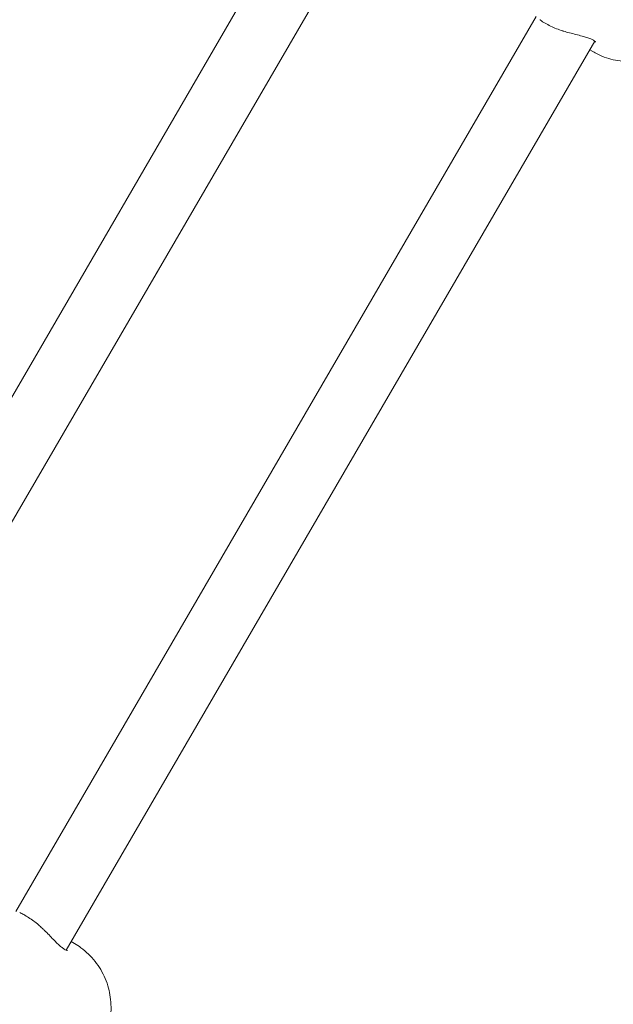
# Model space of a CAD drawing. Units: millimetres. Extents: x 15128 to 15411, y 12032 to 12497.
# Drawn here: x 15318 to 15319, y 12237 to 12239 of the extents above; entities that cross this region are included whole.
import ezdxf

# ---------------------------------------------------------------- set-up
doc = ezdxf.new("R2010")
doc.units = ezdxf.units.MM
doc.styles.get("Standard").update_dxf_attribs({"font": 'arial.ttf'})
doc.dimstyles.new('ISO-25', dxfattribs={"dimtxt": 2.5, "dimasz": 2.5, "dimexe": 1.25, "dimexo": 0.625, "dimtad": 1, "dimtih": 1, "dimtoh": 1, "dimtxsty": 'Standard', "dimcen": 2.5, "dimadec": 0, "dimazin": 0, "dimtfac": 1, "dimtmove": 0, "dimatfit": 3, "dimfxl": 1, "dimarcsym": 0})

# ---------------------------------------------------------------- blocks, each defined once
blk = doc.blocks.new('*D1')
at = {"color": 0, "lineweight": -2, "transparency": 16777216}
for p, q in [((15210.5954, 12243.3934), (15210.5954, 12296.2646)), ((15348.9855, 12238.2094), (15348.9855, 12296.2646)), ((15213.8974, 12295.2646), (15345.6835, 12295.2646))]:
    blk.add_line(p, q, dxfattribs=at)
at = {"color": 0, "transparency": 16777216}
for points in [[(15213.8974, 12295.8149), (15213.8974, 12294.7143), (15210.5954, 12295.2646)], [(15345.6835, 12295.8149), (15345.6835, 12294.7143), (15348.9855, 12295.2646)]]:
    blk.add_solid(points, dxfattribs=at)
at = {"layer": 'Defpoints', "color": 0, "transparency": 16777216}
for p in [(15348.9855, 12295.2646), (15210.5954, 12242.3934), (15348.9855, 12237.2094)]:
    blk.add_point(p, dxfattribs=at)
at = {"color": 0, "transparency": 16777216, "insert": (15279.7904, 12298.8919), "char_height": 3.5, "attachment_point": 5}
blk.add_mtext('13,84 m.', dxfattribs=at)

msp = doc.modelspace()

# ---------------------------------------------------------------- linework, layer by layer
at = {"color": 3, "linetype": 'Continuous', "lineweight": 15}
for p, q in [((15318.6231, 12239.5174), (15317.282, 12237.2127)), ((15317.432, 12237.1523), (15318.7497, 12239.4168)), ((15319.1897, 12239.1658), (15317.8676, 12236.8938)), ((15317.9954, 12236.7952), (15319.3385, 12239.1033)), ((15319.3258, 12239.0815), (15319.3339, 12239.0768)), ((15317.9343, 12236.8513), (15317.9342, 12236.8512)), ((15317.9366, 12236.849), (15317.9342, 12236.8512)), ((15318.0162, 12236.8123), (15318.0081, 12236.817))]:
    msp.add_line(p, q, dxfattribs=at)
for points, knots in [([(15319.1991, 12239.1578), (15319.1995, 12239.1574), (15319.2032, 12239.1544), (15319.2123, 12239.1491), (15319.2261, 12239.1417), (15319.2414, 12239.1351), (15319.2527, 12239.1306), (15319.2589, 12239.129), (15319.2596, 12239.1289)], [0, 0, 0, 0, 0.03372, 0.276902, 0.511621, 0.742438, 0.973126, 1, 1, 1, 1]), ([(15319.2596, 12239.1288), (15319.2645, 12239.1274), (15319.2751, 12239.1244), (15319.2911, 12239.1204), (15319.306, 12239.1165), (15319.3188, 12239.1128), (15319.3285, 12239.1092), (15319.3357, 12239.1055), (15319.3398, 12239.1026), (15319.341, 12239.1006), (15319.3409, 12239.1009), (15319.3409, 12239.101)], [0, 0, 0, 0, 0.1251346, 0.2667341, 0.4066376, 0.5246221, 0.6487552, 0.7520948, 0.8612619, 0.9717359, 1, 1, 1, 1]), ([(15319.3342, 12239.0771), (15319.3382, 12239.0748), (15319.349, 12239.0683), (15319.3683, 12239.0608), (15319.3914, 12239.0546), (15319.415, 12239.0514), (15319.4386, 12239.0513), (15319.4619, 12239.0541), (15319.4845, 12239.0598), (15319.5021, 12239.0661), (15319.5116, 12239.0714), (15319.5143, 12239.0728)], [0, 0, 0, 0, 0.072991, 0.201312, 0.328357, 0.454291, 0.579313, 0.703667, 0.827635, 0.951532, 1, 1, 1, 1]), ([(15317.9342, 12236.8511), (15317.9314, 12236.8539), (15317.9245, 12236.8605), (15317.9127, 12236.8695), (15317.8998, 12236.8784), (15317.8877, 12236.8856), (15317.8806, 12236.8889), (15317.8772, 12236.8905)], [0, 0, 0, 0, 0.149979, 0.366106, 0.583329, 0.801452, 1, 1, 1, 1]), ([(15317.9986, 12236.7943), (15317.9985, 12236.7943), (15317.9985, 12236.7943), (15317.9954, 12236.795), (15317.99, 12236.7978), (15317.9831, 12236.8029), (15317.9747, 12236.8103), (15317.9652, 12236.8198), (15317.9544, 12236.8309), (15317.9448, 12236.841), (15317.9386, 12236.847), (15317.9366, 12236.849)], [0, 0, 0, 0, 0.080871, 0.183403, 0.292053, 0.406042, 0.525505, 0.651559, 0.785835, 0.929209, 1, 1, 1, 1]), ([(15318.1042, 12236.6075), (15318.1055, 12236.6133), (15318.1086, 12236.6275), (15318.1098, 12236.6506), (15318.1081, 12236.6754), (15318.1031, 12236.6998), (15318.0951, 12236.7233), (15318.0836, 12236.7461), (15318.0692, 12236.767), (15318.0523, 12236.7856), (15318.0345, 12236.8008), (15318.0218, 12236.8088), (15318.0162, 12236.8123)], [0, 0, 0, 0, 0.07478, 0.181922, 0.289682, 0.386419, 0.493779, 0.600793, 0.706915, 0.811947, 0.91582, 1, 1, 1, 1])]:
    msp.add_open_spline(points, degree=3, knots=knots, dxfattribs=at)

# ---------------------------------------------------------------- dimensions: what is measured, and where the dimension line sits
dim = msp.add_linear_dim(base=(15348.9855, 12295.2646), p1=(15210.5954, 12242.3934), p2=(15348.9855, 12237.2094), dimstyle='ISO-25', override={"dimtxt": 3.5, "dimasz": 3.302, "dimexe": 1, "dimexo": 1, "dimgap": 1.524, "dimlfac": 0.1, "dimzin": 0, "dimpost": ' m.', "dimadec": 2, "dimtzin": 0})
dim.commit()
dim.dimension.update_dxf_attribs({"geometry": '*D1', "text_midpoint": (15279.7904, 12298.8919)})

doc.saveas('drawing.dxf')
